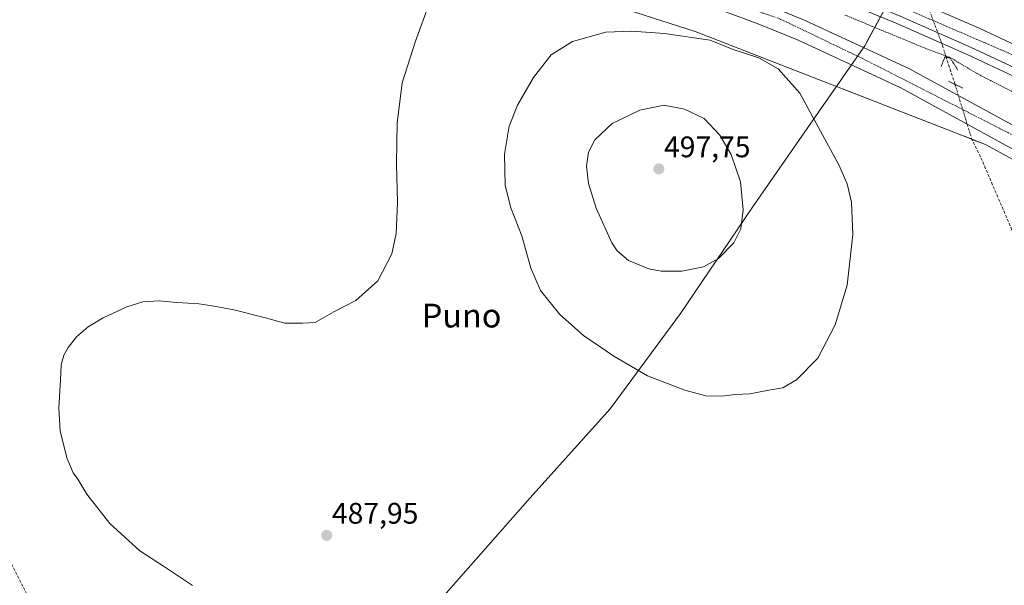
# Model space of a CAD drawing. Units: metres. Extents: x 617682 to 621135, y 4729434 to 4731806.
# Drawn here: x 618028 to 618359, y 4731421 to 4731611 of the extents above; entities that cross this region are included whole.
import ezdxf
from ezdxf.enums import TextEntityAlignment as Align

# ---------------------------------------------------------------- set-up
doc = ezdxf.new("R2010")
doc.units = ezdxf.units.M
doc.header["$MEASUREMENT"] = 0
for name, pattern in [('TRAZO_Y_PUNTO', [1, 0.5, -0.25, 0, -0.25]), ('TRAZOS', [0.75, 0.5, -0.25]), ('TRAZOS2', [0.375, 0.25, -0.125]), ('TRAZOSX2', [1.5, 1, -0.5])]:
    doc.linetypes.add(name, pattern=pattern)
for name, color, linetype, lineweight in [('Alambrada', 19, 'TRAZOS', 0), ('Arcén (en calzada doble)', 9, 'Continuous', 13), ('Carretera de calzada doble', 1, 'Continuous', 13), ('Carretera de calzada doble Cxs', 1, 'Continuous', 13), ('Carretera de calzada doble eje', 1, 'TRAZO_Y_PUNTO', 0), ('Carretera de calzada única', 19, 'Continuous', 13), ('Carretera de calzada única Cxs', 19, 'Continuous', 13), ('Carretera de calzada única eje', 19, 'TRAZO_Y_PUNTO', 0), ('Carátula', 7, 'Continuous', 5), ('Comarca', 2, 'Continuous', 13), ('Comarca CxS', 133, 'Continuous', 0), ('Conducción de agua lineal', 5, 'TRAZOSX2', 0), ('Corriente artificial lineal', 5, 'TRAZOSX2', 13), ('Corriente artificial lineal oculto', 135, 'TRAZO_Y_PUNTO', 13), ('Cultivos herbáceos CxS', 92, 'Continuous', 0), ('Curva de nivel normal', 36, 'Continuous', 0), ('Entidad de ámbito territorial', 19, 'Continuous', 0), ('Entidad de ámbito territorial CxS', 92, 'Continuous', 0), ('Municipio', 9, 'Continuous', 13), ('Municipio CxS', 142, 'Continuous', 0), ('Núcleo urbano', 19, 'Continuous', 0), ('Núcleo urbano CxS', 19, 'Continuous', 0), ('Puente lineal', 2, 'TRAZOS2', 0), ('Punto de cota en terreno', 7, 'Continuous', 0), ('Rótulo de punto de cota en terreno', 19, 'Continuous', 0), ('Texto cartográfico', 19, 'Continuous', 0)]:
    doc.layers.add(name, color=color, linetype=linetype, lineweight=lineweight)
doc.styles.add('Arial', font='txt', dxfattribs={"height": 0.2})

# ---------------------------------------------------------------- blocks, each defined once
blk = doc.blocks.new('*U150')
at = {"layer": 'Cultivos herbáceos CxS', "color": 92, "linetype": 'Continuous', "lineweight": 0}
blk.add_polyline3d([(617701.92, 4730555.48, 479.35), (617681.63, 4731747.17, 477.61), (617726.01, 4731747.94, 480.36), (617732.86, 4731745.29, 480.31), (617732.89, 4731745.28, 480.31), (617733.06, 4731745.21, 480.31), (617733.12, 4731745.19, 480.31), (617751.26, 4731738.65, 480.51), (617772.72, 4731731.33, 480.26), (617794.8, 4731724.24, 480.45), (617813.13, 4731718.74, 480.5), (617837.54, 4731710.75, 480.28), (617944.38, 4731684.82, 479.88), (618081.65, 4731655.8, 481.16), (618174.02, 4731633.41, 484.16), (618181.88, 4731630.89, 485.33), (618255.27, 4731607.3, 489.11), (618353.09, 4731569.26, 486.7), (618403.53, 4731541.63, 488.02), (618460.44, 4731510.23, 489.14), (618505.43, 4731485.22, 491.38), (618600.55, 4731431.87, 494.49)], dxfattribs=at)
blk = doc.blocks.new('*U215')
at = {"layer": 'Curva de nivel normal', "color": 36, "linetype": 'Continuous', "lineweight": 0}
blk.add_polyline3d([(618085.81, 4731420.54, 485), (618076.12, 4731427.05, 485), (618068.07, 4731432.3, 485), (618058.02, 4731441.44, 485), (618050.3, 4731451.33, 485), (618047.22, 4731456.39, 485), (618045.66, 4731458.58, 485), (618044.79, 4731460.72, 485), (618043.59, 4731463.29, 485), (618041.28, 4731472.64, 485), (618040.78, 4731480.48, 485), (618041.35, 4731489.78, 485), (618041.65, 4731495.01, 485), (618042.5, 4731498.28, 485), (618043.98, 4731500.81, 485), (618046.82, 4731504.4, 485), (618050.75, 4731507.83, 485), (618055.78, 4731510.83, 485), (618063.78, 4731514.49, 485), (618069.11, 4731516.18, 485), (618074.66, 4731516.52, 485), (618080.63, 4731515.93, 485), (618088.01, 4731515.58, 485), (618093.19, 4731514.7, 485), (618099.84, 4731513.56, 485), (618109.97, 4731510.93, 485), (618116.96, 4731509, 485), (618122.95, 4731508.99, 485), (618127.21, 4731509.25, 485), (618133.48, 4731512.78, 485), (618140.87, 4731516.63, 485), (618148.27, 4731523.23, 485), (618153.07, 4731532.44, 485), (618154.55, 4731539.25, 485), (618154.94, 4731549.64, 485), (618154.57, 4731562.58, 485), (618154.74, 4731570.06, 485), (618154.85, 4731576.47, 485), (618156.56, 4731590.05, 485), (618161.06, 4731604.13, 485), (618165.89, 4731617.38, 485)], dxfattribs=at)
blk = doc.blocks.new('5PATER')
at = {"layer": 'Carátula', "linetype": 'Continuous', "lineweight": 5}
h = blk.add_hatch(color=250, dxfattribs=at)
edge = h.paths.add_edge_path()
edge.add_ellipse((0, 0.01), major_axis=(-1.33, -1.34), ratio=0.999422, start_angle=0, end_angle=360)
blk = doc.blocks.new('*U229')
at = {"layer": 'Carretera de calzada única Cxs', "color": 19, "linetype": 'Continuous', "lineweight": 13}
for points in [[(618602.01, 4731434.49, 495.17), (618506.89, 4731487.84, 491.87), (618461.89, 4731512.85, 489.81), (618404.98, 4731544.26, 488.42), (618324.3, 4731588.44, 487.48), (618289.76, 4731604.49, 487.22), (618276.14, 4731610.07, 487.07), (618257.57, 4731616.89, 486.73), (618238.82, 4731623.47, 486.4), (618223.55, 4731628.46, 486.08), (618207, 4731633.41, 485.73), (618190.83, 4731637.64, 485.31), (618164.25, 4731643.81, 484.69), (618083.08, 4731660.43, 482.33), (618042.67, 4731668.69, 481.61), (617986.01, 4731680.13, 481.29)], [(617987.44, 4731687.06, 481.22), (618044.08, 4731675.63, 481.34), (618084.51, 4731667.36, 482.26), (618165.76, 4731650.72, 484.65), (618192.53, 4731644.51, 485.54), (618208.91, 4731640.22, 485.89), (618225.67, 4731635.21, 486.27), (618241.08, 4731630.17, 486.53), (618259.96, 4731623.55, 487.14), (618278.71, 4731616.66, 487.31), (618292.58, 4731610.97, 487.49), (618327.28, 4731594.86, 487.37), (618408.21, 4731550.71, 488.42), (618462.37, 4731520.51, 489.68), (618508.98, 4731494.49, 491.94), (618605.14, 4731441.04, 494.93)]]:
    blk.add_polyline3d(points, dxfattribs=at)

msp = doc.modelspace()

# ---------------------------------------------------------------- linework, layer by layer
at = {"layer": 'Alambrada', "color": 19, "linetype": 'TRAZOS', "lineweight": 0}
msp.add_polyline3d([(618305.74, 4731612.88, 486.22), (618310.35, 4731610.97, 486.36), (618314.95, 4731609.07, 486.35), (618319.56, 4731607.16, 486.46), (618324.16, 4731605.26, 486.52), (618328.77, 4731603.35, 486.5), (618332.51, 4731601.8, 486.59), (618339.74, 4731599.09, 486.67), (618341.11, 4731598.62, 486.7), (618350.23, 4731593.18, 486.45), (618350.54, 4731593.02, 486.46), (618354.73, 4731590.84, 486.62), (618358.92, 4731588.67, 486.58), (618363.11, 4731586.5, 486.76)], dxfattribs=at)
at = {"layer": 'Arcén (en calzada doble)', "color": 9, "linetype": 'Continuous', "lineweight": 13}
msp.add_polyline3d([(617976.5, 4731705.33, 482.53), (618044.35, 4731692.99, 482.78), (618076.1, 4731686.8, 482.9), (618113.55, 4731678.88, 483.42), (618142.3, 4731671.69, 483.63), (618208.67, 4731652.25, 484.54), (618232.51, 4731644.85, 484.76), (618246.5, 4731640.17, 484.97), (618269.73, 4731631.59, 485.42), (618298.03, 4731620.48, 485.89), (618323.23, 4731609.99, 486.42), (618346.92, 4731599.61, 487.01), (618383.89, 4731582.27, 488.13), (618410.46, 4731568.89, 489.14), (618431.58, 4731557.71, 489.98), (618473.73, 4731534.68, 491.95), (618536.03, 4731500.15, 494.5), (618607.53, 4731460.06, 497.47)], dxfattribs=at)
at = {"layer": 'Carretera de calzada doble', "color": 1, "linetype": 'Continuous', "lineweight": 13}
for points in [[(618608.85, 4731462.42, 497.65), (618537.35, 4731502.51, 494.73), (618475.03, 4731537.06, 492.13), (618432.87, 4731560.09, 490.27), (618411.69, 4731571.29, 489.37), (618385.07, 4731584.71, 488.44), (618348.03, 4731602.08, 487.31), (618324.3, 4731612.48, 486.67), (618299.03, 4731622.99, 486.13), (618270.69, 4731634.13, 485.61), (618247.39, 4731642.72, 485.22), (618233.35, 4731647.43, 485.01), (618209.44, 4731654.84, 484.69), (618143.01, 4731674.31, 483.94), (618114.17, 4731681.51, 483.6), (618076.64, 4731689.44, 483.18), (618044.85, 4731695.65, 482.95), (617977, 4731707.99, 482.81), (617935.19, 4731716.09, 482.51), (617909.85, 4731721.42, 482.13), (617885.37, 4731727.4, 481.87), (617858.23, 4731734.75, 481.63), (617829.32, 4731743.19, 481.27), (617809.5, 4731749.38, 481.07)], [(617831.63, 4731749.76, 480.93), (617832.57, 4731749.53, 480.94), (617860.12, 4731741.48, 481.25), (617887.12, 4731734.17, 481.65), (617911.39, 4731728.24, 481.91), (617936.57, 4731722.94, 482.14), (617978.28, 4731714.85, 482.7), (618046.14, 4731702.51, 483.14), (618078.03, 4731696.3, 483.48), (618115.73, 4731688.33, 484), (618144.83, 4731681.06, 484.2), (618211.46, 4731661.52, 485.02), (618235.5, 4731654.08, 485.37), (618249.71, 4731649.31, 485.56), (618273.17, 4731640.66, 485.9), (618301.66, 4731629.47, 486.47), (618327.03, 4731618.91, 487.06), (618350.92, 4731608.44, 487.69), (618388.14, 4731591, 488.79), (618414.91, 4731577.5, 489.7), (618436.17, 4731566.25, 490.51), (618478.39, 4731543.18, 492.31), (618540.75, 4731508.61, 494.91), (618612.26, 4731468.51, 497.83)]]:
    msp.add_polyline3d(points, dxfattribs=at)
at = {"layer": 'Carretera de calzada doble Cxs', "color": 1, "linetype": 'Continuous', "lineweight": 13}
for points in [[(617978.28, 4731714.85, 482.7), (618046.14, 4731702.51, 483.14), (618078.03, 4731696.3, 483.48), (618115.73, 4731688.33, 484), (618144.83, 4731681.06, 484.2), (618211.46, 4731661.52, 485.02), (618235.5, 4731654.08, 485.37), (618249.71, 4731649.31, 485.56), (618273.17, 4731640.66, 485.9), (618301.66, 4731629.47, 486.47), (618327.03, 4731618.91, 487.06), (618350.92, 4731608.44, 487.69), (618388.14, 4731591, 488.79), (618414.91, 4731577.5, 489.7), (618436.17, 4731566.25, 490.51), (618478.39, 4731543.18, 492.31), (618540.75, 4731508.61, 494.91), (618612.26, 4731468.51, 497.83)], [(618608.85, 4731462.42, 497.65), (618537.35, 4731502.51, 494.73), (618475.03, 4731537.06, 492.13), (618432.87, 4731560.09, 490.27), (618411.69, 4731571.29, 489.37), (618385.07, 4731584.71, 488.44), (618348.03, 4731602.08, 487.31), (618324.3, 4731612.48, 486.67), (618299.03, 4731622.99, 486.13), (618270.69, 4731634.13, 485.61), (618247.39, 4731642.72, 485.22), (618233.35, 4731647.43, 485.01), (618209.44, 4731654.84, 484.69), (618143.01, 4731674.31, 483.94), (618114.17, 4731681.51, 483.6), (618076.64, 4731689.44, 483.18), (618044.85, 4731695.65, 482.95), (617977, 4731707.99, 482.81)]]:
    msp.add_polyline3d(points, dxfattribs=at)
at = {"layer": 'Carretera de calzada doble eje', "color": 1, "linetype": 'TRAZO_Y_PUNTO', "lineweight": 0}
msp.add_polyline3d([(617821.29, 4731749.59, 480.98), (617846.8, 4731741.94, 481.28), (617902.26, 4731726.98, 482.01), (617934.1, 4731719.64, 482.38), (617993.1, 4731708.19, 482.94), (618081.51, 4731691.58, 483.4), (618124.51, 4731682.33, 483.89), (618185.03, 4731665.39, 484.56), (618231.48, 4731651.29, 485.16), (618271.35, 4731637.51, 485.78), (618318.37, 4731618.38, 486.71), (618360.73, 4731600.13, 487.87), (618403.73, 4731579.43, 489.21), (618447.89, 4731556.18, 490.98), (618525.75, 4731512.82, 494.28), (618575.26, 4731485.26, 496.37)], dxfattribs=at)
at = {"layer": 'Carretera de calzada única', "color": 19, "linetype": 'Continuous', "lineweight": 13}
for points in [[(618602.01, 4731434.49, 495.17), (618506.89, 4731487.84, 491.87), (618461.89, 4731512.85, 489.81), (618404.98, 4731544.26, 488.42), (618324.3, 4731588.44, 487.48), (618289.76, 4731604.49, 487.22), (618276.14, 4731610.07, 487.07), (618257.57, 4731616.89, 486.73), (618238.82, 4731623.47, 486.4), (618223.55, 4731628.46, 486.08), (618207, 4731633.41, 485.73), (618190.83, 4731637.64, 485.31), (618164.25, 4731643.81, 484.69), (618083.08, 4731660.43, 482.33), (618042.67, 4731668.69, 481.61), (617986.01, 4731680.13, 481.29), (617931.8, 4731691.51, 480.91), (617904.89, 4731697.76, 481.05), (617865.69, 4731707.43, 480.86), (617822.17, 4731719.16, 480.83), (617795.69, 4731727.1, 480.61), (617773.66, 4731734.18, 480.63), (617752.25, 4731741.48, 480.51), (617733.97, 4731748.08, 480.48)], [(617987.44, 4731687.06, 481.22), (618044.08, 4731675.63, 481.34), (618084.51, 4731667.36, 482.26), (618165.76, 4731650.72, 484.65), (618192.53, 4731644.51, 485.54), (618208.91, 4731640.22, 485.89), (618225.67, 4731635.21, 486.27), (618241.08, 4731630.17, 486.53), (618259.96, 4731623.55, 487.14), (618278.71, 4731616.66, 487.31), (618292.58, 4731610.97, 487.49), (618327.28, 4731594.86, 487.37), (618408.21, 4731550.71, 488.42), (618462.37, 4731520.51, 489.68), (618508.98, 4731494.49, 491.94), (618605.14, 4731441.04, 494.93)]]:
    msp.add_polyline3d(points, dxfattribs=at)
at = {"layer": 'Carretera de calzada única eje', "color": 19, "linetype": 'TRAZO_Y_PUNTO', "lineweight": 0}
msp.add_polyline3d([(617743.81, 4731748.25, 480.33), (617757.19, 4731743.13, 480.4), (617798.96, 4731729.76, 480.53), (617911.55, 4731700.32, 481.06), (617952.55, 4731691.1, 481.25), (618069.73, 4731666.6, 482.08), (618121.92, 4731656.63, 483.5), (618205.42, 4731638.08, 485.92), (618245.35, 4731624.71, 486.75), (618283.73, 4731611.65, 487.38), (618312.46, 4731597.83, 487.56), (618362.53, 4731572.3, 487.93), (618434.85, 4731531.43, 489.07), (618489.51, 4731501.63, 491.09), (618608.1, 4731435.4, 495.34), (618654.32, 4731409.74, 497.23), (618763.37, 4731349.94, 503.07), (618810.96, 4731321.84, 505.43), (618923.83, 4731259.25, 510.83), (618987.6, 4731223.9, 511.06), (619068.37, 4731179.04, 509.69), (619224.1, 4731091.75, 514.92), (619354.8, 4731016.74, 511.53), (619484.46, 4730943.1, 506.66)], dxfattribs=at)
at = {"layer": 'Comarca', "color": 2, "linetype": 'Continuous', "lineweight": 13}
msp.add_polyline3d([(618169.69, 4731416.1, 486.87), (618199.71, 4731450.09, 486.65), (618226.6, 4731480.12, 488.36), (618228.86, 4731483.18, 488.74), (618250.28, 4731512.27, 492.72), (618274.31, 4731547.73, 494.48), (618296.84, 4731580.12, 489.65), (618303.55, 4731589.79, 488.61), (618304.68, 4731591.42, 488.03), (618304.82, 4731591.63, 487.95), (618312.38, 4731602.53, 487.44), (618313.2, 4731604.05, 487.16), (618323.85, 4731623.75, 486.92), (618336.33, 4731649.36, 486.22), (618339.02, 4731654.89, 485.93), (618340.15, 4731657.22, 485.5), (618341.78, 4731660.57, 485.38), (618342.77, 4731662.59, 485.57), (618362.44, 4731689.49, 486.52), (618367.31, 4731698.31, 486.87), (618375.24, 4731718.23, 487.25), (618381.46, 4731731.26, 488.4), (618390.19, 4731747.24, 488.33), (618394.37, 4731759.49, 489.48)], dxfattribs=at)
msp.add_polyline3d([(618169.69, 4731416.1, 486.87), (618199.71, 4731450.09, 486.65), (618226.6, 4731480.12, 488.36), (618228.86, 4731483.18, 488.74), (618250.28, 4731512.27, 492.72), (618274.31, 4731547.73, 494.48), (618296.84, 4731580.12, 489.65), (618303.55, 4731589.79, 488.61), (618304.68, 4731591.42, 488.03), (618304.82, 4731591.63, 487.95), (618312.38, 4731602.53, 487.44), (618313.2, 4731604.05, 487.16), (618323.85, 4731623.75, 486.92), (618336.33, 4731649.36, 486.22), (618339.02, 4731654.89, 485.93), (618340.15, 4731657.22, 485.5), (618341.78, 4731660.57, 485.38), (618342.77, 4731662.59, 485.57), (618362.44, 4731689.49, 486.52), (618367.31, 4731698.31, 486.87), (618375.24, 4731718.23, 487.25), (618381.46, 4731731.26, 488.4), (618390.19, 4731747.24, 488.33), (618394.37, 4731759.49, 489.48)], dxfattribs=at)
at = {"layer": 'Comarca CxS', "color": 133, "linetype": 'Continuous', "lineweight": 0}
for points in [[(617681.63, 4731747.17, 477.61), (618394.37, 4731759.49, 489.48), (618390.19, 4731747.24, 488.33), (618381.46, 4731731.26, 488.4), (618375.24, 4731718.23, 487.25), (618367.31, 4731698.31, 486.87), (618362.44, 4731689.49, 486.52), (618342.77, 4731662.59, 485.57), (618341.78, 4731660.57, 485.38), (618340.15, 4731657.22, 485.5), (618339.02, 4731654.89, 485.93), (618336.33, 4731649.36, 486.22), (618323.85, 4731623.75, 486.92), (618312.38, 4731602.53, 487.44), (618304.82, 4731591.63, 487.95), (618304.68, 4731591.42, 488.03), (618303.55, 4731589.79, 488.61), (618296.84, 4731580.12, 489.65), (618274.31, 4731547.73, 494.48), (618250.28, 4731512.27, 492.72), (618228.86, 4731483.18, 488.74), (618226.6, 4731480.12, 488.36), (618199.71, 4731450.09, 486.65), (618169.69, 4731416.1, 486.87)], [(617681.63, 4731747.17, 477.61), (618394.37, 4731759.49, 489.48), (618390.19, 4731747.24, 488.33), (618381.46, 4731731.26, 488.4), (618375.24, 4731718.23, 487.25), (618367.31, 4731698.31, 486.87), (618362.44, 4731689.49, 486.52), (618342.77, 4731662.59, 485.57), (618341.78, 4731660.57, 485.38), (618340.15, 4731657.22, 485.5), (618339.02, 4731654.89, 485.93), (618336.33, 4731649.36, 486.22), (618323.85, 4731623.75, 486.92), (618312.38, 4731602.53, 487.44), (618304.82, 4731591.63, 487.95), (618304.68, 4731591.42, 488.03), (618303.55, 4731589.79, 488.61), (618296.84, 4731580.12, 489.65), (618274.31, 4731547.73, 494.48), (618250.28, 4731512.27, 492.72), (618228.86, 4731483.18, 488.74), (618226.6, 4731480.12, 488.36), (618199.71, 4731450.09, 486.65), (618169.69, 4731416.1, 486.87)], [(618169.69, 4731416.1, 486.87), (618199.71, 4731450.09, 486.65), (618226.6, 4731480.12, 488.36), (618228.86, 4731483.18, 488.74), (618250.28, 4731512.27, 492.72), (618274.31, 4731547.73, 494.48), (618296.84, 4731580.12, 489.65), (618303.55, 4731589.79, 488.61), (618304.68, 4731591.42, 488.03), (618304.82, 4731591.63, 487.95), (618312.38, 4731602.53, 487.44), (618313.2, 4731604.05, 487.16), (618323.85, 4731623.75, 486.92), (618336.33, 4731649.36, 486.22), (618339.02, 4731654.89, 485.93), (618340.15, 4731657.22, 485.5), (618341.78, 4731660.57, 485.38), (618342.77, 4731662.59, 485.57), (618362.44, 4731689.49, 486.52)], [(618169.69, 4731416.1, 486.87), (618199.71, 4731450.09, 486.65), (618226.6, 4731480.12, 488.36), (618228.86, 4731483.18, 488.74), (618250.28, 4731512.27, 492.72), (618274.31, 4731547.73, 494.48), (618296.84, 4731580.12, 489.65), (618303.55, 4731589.79, 488.61), (618304.68, 4731591.42, 488.03), (618304.82, 4731591.63, 487.95), (618312.38, 4731602.53, 487.44), (618313.2, 4731604.05, 487.16), (618323.85, 4731623.75, 486.92), (618336.33, 4731649.36, 486.22), (618339.02, 4731654.89, 485.93), (618340.15, 4731657.22, 485.5), (618341.78, 4731660.57, 485.38), (618342.77, 4731662.59, 485.57), (618362.44, 4731689.49, 486.52)]]:
    msp.add_polyline3d(points, dxfattribs=at)
at = {"layer": 'Conducción de agua lineal', "color": 5, "linetype": 'TRAZOSX2', "lineweight": 0}
msp.add_polyline3d([(617863.32, 4731750.31, 481.16), (617999.28, 4731478.82, 482.76), (618080.42, 4731317.42, 479.66), (618111.88, 4731256.28, 479.96), (618183.82, 4730996.82, 498.68), (618196.46, 4730951.24, 503.71), (618197.59, 4730949.37, 503.74), (618255.36, 4730822.4, 489.88), (618414, 4730476.15, 486.06), (618449.88, 4730397.23, 491.41), (618492.74, 4730140.63, 499.65)], dxfattribs=at)
at = {"layer": 'Corriente artificial lineal', "color": 5, "linetype": 'TRAZOSX2', "lineweight": 13}
for points in [[(618342.83, 4731589.5, 486.53), (618339.88, 4731598.64, 486.15)], [(618597.3, 4731236.97, 493.26), (618574.67, 4731262.2, 491.94), (618534.55, 4731306.31, 490.69), (618506.21, 4731337.03, 489.42), (618501.38, 4731340.92, 489.18), (618494.45, 4731348.06, 488.95), (618475.15, 4731371.12, 488.24), (618468.44, 4731378.5, 488.09), (618465.75, 4731381.18, 488.01), (618460.51, 4731385.45, 487.91), (618453.83, 4731392.88, 487.78), (618431.11, 4731419.5, 487.32), (618386.32, 4731467.28, 486.94), (618372.66, 4731483.55, 486.64), (618370.3, 4731487.99, 486.63), (618369.66, 4731496.59, 486.64), (618369.21, 4731511.59, 486.63), (618366.92, 4731523.02, 486.6), (618363.8, 4731536.28, 486.66), (618351.4, 4731565.13, 486.61), (618348.47, 4731571.06, 486.9)]]:
    msp.add_polyline3d(points, dxfattribs=at)
at = {"layer": 'Corriente artificial lineal oculto', "color": 135, "linetype": 'TRAZO_Y_PUNTO', "lineweight": 13}
for points in [[(618339.88, 4731598.64, 486.15), (618338.66, 4731602.44, 486.73), (618330.09, 4731625.7, 487.14), (618322.59, 4731643.81, 485.06)], [(618348.47, 4731571.06, 486.9), (618342.83, 4731589.5, 486.53)]]:
    msp.add_polyline3d(points, dxfattribs=at)
at = {"layer": 'Cultivos herbáceos CxS', "color": 92, "linetype": 'Continuous', "lineweight": 0}
msp.add_polyline3d([(617726.01, 4731747.94, 480.36), (617732.86, 4731745.29, 480.31), (617732.89, 4731745.28, 480.31), (617733.06, 4731745.21, 480.31), (617733.12, 4731745.19, 480.31), (617751.26, 4731738.65, 480.51), (617772.72, 4731731.33, 480.26), (617794.8, 4731724.24, 480.45), (617813.13, 4731718.74, 480.5), (617837.54, 4731710.75, 480.28), (617917.99, 4731691.23, 480.29), (617944.38, 4731684.82, 479.88), (618081.65, 4731655.8, 481.16), (618174.02, 4731633.41, 484.16), (618181.88, 4731630.89, 485.33), (618255.26, 4731607.3, 489.11), (618348.47, 4731571.05, 486.9), (618349.21, 4731570.76, 486.84), (618353.08, 4731569.26, 486.7), (618403.53, 4731541.63, 488.02), (618460.44, 4731510.23, 489.14), (618505.43, 4731485.22, 491.38), (618600.55, 4731431.87, 494.49)], dxfattribs=at)
at = {"layer": 'Curva de nivel normal', "color": 36, "linetype": 'Continuous', "lineweight": 0}
for points in [[(618264.2, 4731484.4, 490), (618268.76, 4731485.01, 490), (618273.65, 4731485.23, 490), (618280.14, 4731486.48, 490), (618284.75, 4731487.25, 490), (618289.46, 4731489.96, 490), (618296.58, 4731497.25, 490), (618302.46, 4731508.48, 490), (618306.44, 4731521.83, 490), (618308.39, 4731538.91, 490), (618307.9, 4731549.8, 490), (618306.53, 4731556.03, 490), (618303.7, 4731562.35, 490), (618290.56, 4731586.5, 490), (618283.27, 4731594.77, 490), (618276.74, 4731598.48, 490), (618268.06, 4731601.31, 490), (618260.35, 4731604.39, 490), (618244.98, 4731606.68, 490), (618233.96, 4731607.49, 490), (618225.14, 4731607.11, 490), (618213.97, 4731603.99, 490), (618206.76, 4731599.43, 490), (618200.76, 4731591.85, 490), (618195.39, 4731582.51, 490), (618192.58, 4731575.48, 490), (618190.96, 4731565.96, 490), (618191.22, 4731555.44, 490), (618193.16, 4731547.88, 490), (618196.9, 4731538.43, 490), (618199.84, 4731527.54, 490), (618203.16, 4731519.97, 490), (618209.68, 4731511.93, 490), (618217.65, 4731504.9, 490), (618227.89, 4731497.86, 490), (618239.15, 4731491.25, 490), (618251.77, 4731486.4, 490), (618258.82, 4731484.55, 490), (618264.2, 4731484.4, 490)], [(618250.78, 4731526.56, 495), (618258.08, 4731528, 495), (618263.14, 4731530.77, 495), (618268.31, 4731536.07, 495), (618270.64, 4731540.8, 495), (618271.46, 4731547.18, 495), (618270.53, 4731556.65, 495), (618267.37, 4731565.85, 495), (618263.58, 4731572.43, 495), (618258.29, 4731578.01, 495), (618251.7, 4731581.16, 495), (618244.85, 4731582.56, 495), (618236.56, 4731580.84, 495), (618227.31, 4731576.28, 495), (618221.46, 4731570.87, 495), (618219.3, 4731566.68, 495), (618218.64, 4731561.96, 495), (618219.34, 4731556.15, 495), (618221.9, 4731547.78, 495), (618227.13, 4731536.12, 495), (618228.92, 4731533.44, 495), (618232.8, 4731530.14, 495), (618239.68, 4731527.3, 495), (618243.85, 4731526.58, 495), (618250.78, 4731526.56, 495)]]:
    msp.add_polyline3d(points, dxfattribs=at)
at = {"layer": 'Entidad de ámbito territorial', "color": 19, "linetype": 'Continuous', "lineweight": 0}
msp.add_polyline3d([(618169.69, 4731416.1, 486.87), (618199.71, 4731450.09, 486.65), (618226.6, 4731480.12, 488.36), (618228.86, 4731483.18, 488.74), (618250.28, 4731512.27, 492.72), (618274.31, 4731547.73, 494.48), (618296.84, 4731580.12, 489.65), (618303.55, 4731589.79, 488.61), (618304.68, 4731591.42, 488.03), (618304.82, 4731591.63, 487.95), (618312.38, 4731602.53, 487.44), (618313.2, 4731604.05, 487.16), (618323.85, 4731623.75, 486.92), (618336.33, 4731649.36, 486.22), (618339.02, 4731654.89, 485.93), (618340.15, 4731657.22, 485.5), (618341.78, 4731660.57, 485.38), (618342.77, 4731662.59, 485.57), (618362.44, 4731689.49, 486.52), (618367.31, 4731698.31, 486.87), (618375.24, 4731718.23, 487.25), (618381.46, 4731731.26, 488.4), (618390.19, 4731747.24, 488.33), (618394.37, 4731759.49, 489.48)], dxfattribs=at)
at = {"layer": 'Entidad de ámbito territorial CxS', "color": 92, "linetype": 'Continuous', "lineweight": 0}
msp.add_polyline3d([(618362.44, 4731689.49, 486.52), (618342.77, 4731662.59, 485.57), (618341.78, 4731660.57, 485.38), (618340.15, 4731657.22, 485.5), (618339.02, 4731654.89, 485.93), (618336.33, 4731649.36, 486.22), (618323.85, 4731623.75, 486.92), (618313.2, 4731604.05, 487.16), (618312.38, 4731602.53, 487.44), (618304.82, 4731591.63, 487.95), (618304.68, 4731591.42, 488.03), (618303.55, 4731589.79, 488.61), (618296.84, 4731580.12, 489.65), (618274.31, 4731547.73, 494.48), (618250.28, 4731512.27, 492.72), (618228.86, 4731483.18, 488.74), (618226.6, 4731480.12, 488.36), (618199.71, 4731450.09, 486.65), (618169.69, 4731416.1, 486.87)], dxfattribs=at)
msp.add_polyline3d([(618362.44, 4731689.49, 486.52), (618342.77, 4731662.59, 485.57), (618341.78, 4731660.57, 485.38), (618340.15, 4731657.22, 485.5), (618339.02, 4731654.89, 485.93), (618336.33, 4731649.36, 486.22), (618323.85, 4731623.75, 486.92), (618313.2, 4731604.05, 487.16), (618312.38, 4731602.53, 487.44), (618304.82, 4731591.63, 487.95), (618304.68, 4731591.42, 488.03), (618303.55, 4731589.79, 488.61), (618296.84, 4731580.12, 489.65), (618274.31, 4731547.73, 494.48), (618250.28, 4731512.27, 492.72), (618228.86, 4731483.18, 488.74), (618226.6, 4731480.12, 488.36), (618199.71, 4731450.09, 486.65), (618169.69, 4731416.1, 486.87)], dxfattribs=at)
at = {"layer": 'Municipio', "color": 9, "linetype": 'Continuous', "lineweight": 13}
msp.add_polyline3d([(618169.69, 4731416.1, 486.87), (618199.71, 4731450.09, 486.65), (618226.6, 4731480.12, 488.36), (618228.86, 4731483.18, 488.74), (618250.28, 4731512.27, 492.72), (618274.31, 4731547.73, 494.48), (618296.84, 4731580.12, 489.65), (618303.55, 4731589.79, 488.61), (618304.68, 4731591.42, 488.03), (618304.82, 4731591.63, 487.95), (618312.38, 4731602.53, 487.44), (618313.2, 4731604.05, 487.16), (618323.85, 4731623.75, 486.92), (618336.33, 4731649.36, 486.22), (618339.02, 4731654.89, 485.93), (618340.15, 4731657.22, 485.5), (618341.78, 4731660.57, 485.38), (618342.77, 4731662.59, 485.57), (618362.44, 4731689.49, 486.52), (618367.31, 4731698.31, 486.87), (618375.24, 4731718.23, 487.25), (618381.46, 4731731.26, 488.4), (618390.19, 4731747.24, 488.33), (618394.37, 4731759.49, 489.48)], dxfattribs=at)
msp.add_polyline3d([(618169.69, 4731416.1, 486.87), (618199.71, 4731450.09, 486.65), (618226.6, 4731480.12, 488.36), (618228.86, 4731483.18, 488.74), (618250.28, 4731512.27, 492.72), (618274.31, 4731547.73, 494.48), (618296.84, 4731580.12, 489.65), (618303.55, 4731589.79, 488.61), (618304.68, 4731591.42, 488.03), (618304.82, 4731591.63, 487.95), (618312.38, 4731602.53, 487.44), (618313.2, 4731604.05, 487.16), (618323.85, 4731623.75, 486.92), (618336.33, 4731649.36, 486.22), (618339.02, 4731654.89, 485.93), (618340.15, 4731657.22, 485.5), (618341.78, 4731660.57, 485.38), (618342.77, 4731662.59, 485.57), (618362.44, 4731689.49, 486.52), (618367.31, 4731698.31, 486.87), (618375.24, 4731718.23, 487.25), (618381.46, 4731731.26, 488.4), (618390.19, 4731747.24, 488.33), (618394.37, 4731759.49, 489.48)], dxfattribs=at)
at = {"layer": 'Municipio CxS', "color": 142, "linetype": 'Continuous', "lineweight": 0}
for points in [[(618169.69, 4731416.1, 486.87), (618199.71, 4731450.09, 486.65), (618226.6, 4731480.12, 488.36), (618228.86, 4731483.18, 488.74), (618250.28, 4731512.27, 492.72), (618274.31, 4731547.73, 494.48), (618296.84, 4731580.12, 489.65), (618303.55, 4731589.79, 488.61), (618304.68, 4731591.42, 488.03), (618304.82, 4731591.63, 487.95), (618312.38, 4731602.53, 487.44), (618313.2, 4731604.05, 487.16), (618323.85, 4731623.75, 486.92), (618336.33, 4731649.36, 486.22), (618339.02, 4731654.89, 485.93), (618340.15, 4731657.22, 485.5), (618341.78, 4731660.57, 485.38), (618342.77, 4731662.59, 485.57), (618362.44, 4731689.49, 486.52)], [(618362.44, 4731689.49, 486.52), (618342.77, 4731662.59, 485.57), (618341.78, 4731660.57, 485.38), (618340.15, 4731657.22, 485.5), (618339.02, 4731654.89, 485.93), (618336.33, 4731649.36, 486.22), (618323.85, 4731623.75, 486.92), (618313.2, 4731604.05, 487.16), (618312.38, 4731602.53, 487.44), (618304.82, 4731591.63, 487.95), (618304.68, 4731591.42, 488.03), (618303.55, 4731589.79, 488.61), (618296.84, 4731580.12, 489.65), (618274.31, 4731547.73, 494.48), (618250.28, 4731512.27, 492.72), (618228.86, 4731483.18, 488.74), (618226.6, 4731480.12, 488.36), (618199.71, 4731450.09, 486.65), (618169.69, 4731416.1, 486.87)], [(618169.69, 4731416.1, 486.87), (618199.71, 4731450.09, 486.65), (618226.6, 4731480.12, 488.36), (618228.86, 4731483.18, 488.74), (618250.28, 4731512.27, 492.72), (618274.31, 4731547.73, 494.48), (618296.84, 4731580.12, 489.65), (618303.55, 4731589.79, 488.61), (618304.68, 4731591.42, 488.03), (618304.82, 4731591.63, 487.95), (618312.38, 4731602.53, 487.44), (618313.2, 4731604.05, 487.16), (618323.85, 4731623.75, 486.92), (618336.33, 4731649.36, 486.22), (618339.02, 4731654.89, 485.93), (618340.15, 4731657.22, 485.5), (618341.78, 4731660.57, 485.38), (618342.77, 4731662.59, 485.57), (618362.44, 4731689.49, 486.52)], [(618362.44, 4731689.49, 486.52), (618342.77, 4731662.59, 485.57), (618341.78, 4731660.57, 485.38), (618340.15, 4731657.22, 485.5), (618339.02, 4731654.89, 485.93), (618336.33, 4731649.36, 486.22), (618323.85, 4731623.75, 486.92), (618313.2, 4731604.05, 487.16), (618312.38, 4731602.53, 487.44), (618304.82, 4731591.63, 487.95), (618304.68, 4731591.42, 488.03), (618303.55, 4731589.79, 488.61), (618296.84, 4731580.12, 489.65), (618274.31, 4731547.73, 494.48), (618250.28, 4731512.27, 492.72), (618228.86, 4731483.18, 488.74), (618226.6, 4731480.12, 488.36), (618199.71, 4731450.09, 486.65), (618169.69, 4731416.1, 486.87)]]:
    msp.add_polyline3d(points, dxfattribs=at)
at = {"layer": 'Núcleo urbano', "color": 19, "linetype": 'Continuous', "lineweight": 0}
msp.add_polyline3d([(617726.01, 4731747.94, 480.36), (617732.86, 4731745.29, 480.31), (617732.89, 4731745.28, 480.31), (617733.06, 4731745.21, 480.31), (617733.12, 4731745.19, 480.31), (617751.26, 4731738.65, 480.51), (617772.72, 4731731.33, 480.26), (617794.8, 4731724.24, 480.45), (617813.13, 4731718.74, 480.5), (617837.54, 4731710.75, 480.28), (617917.99, 4731691.23, 480.29), (617944.38, 4731684.82, 479.88), (618081.65, 4731655.8, 481.16), (618174.02, 4731633.41, 484.16), (618181.88, 4731630.89, 485.33), (618255.26, 4731607.3, 489.11), (618348.47, 4731571.05, 486.9), (618349.21, 4731570.76, 486.84), (618353.08, 4731569.26, 486.7), (618403.53, 4731541.63, 488.02), (618460.44, 4731510.23, 489.14), (618505.43, 4731485.22, 491.38), (618600.55, 4731431.87, 494.49)], dxfattribs=at)
at = {"layer": 'Núcleo urbano CxS', "color": 19, "linetype": 'Continuous', "lineweight": 0}
msp.add_polyline3d([(618600.55, 4731431.87, 494.49), (618505.43, 4731485.22, 491.38), (618460.44, 4731510.23, 489.14), (618403.53, 4731541.63, 488.02), (618353.09, 4731569.26, 486.7), (618255.27, 4731607.3, 489.11), (618181.88, 4731630.89, 485.33), (618174.02, 4731633.41, 484.16), (618081.65, 4731655.8, 481.16), (617944.38, 4731684.82, 479.88)], dxfattribs=at)
at = {"layer": 'Puente lineal', "color": 2, "linetype": 'TRAZOS2', "lineweight": 0}
for points in [[(618343.8, 4731594.35, 486.33), (618341.2, 4731598.37, 486.67), (618339.88, 4731598.64, 486.66), (618339.4, 4731598.75, 486.66), (618338.18, 4731595.57, 486.11)], [(618340.62, 4731590.55, 487.4), (618342.83, 4731589.5, 487.3), (618345.43, 4731588.26, 487.33)], [(618346.11, 4731572, 487.11), (618348.47, 4731571.06, 487.16), (618350.9, 4731570.09, 487.48)]]:
    msp.add_polyline3d(points, dxfattribs=at)

# ---------------------------------------------------------------- block references
at = {"layer": 'Carretera de calzada única Cxs', "color": 19, "linetype": 'Continuous', "lineweight": 13}
msp.add_blockref('*U229', (0, 0), dxfattribs=at)
at = {"layer": 'Cultivos herbáceos CxS', "color": 92, "linetype": 'Continuous', "lineweight": 0}
msp.add_blockref('*U150', (0, 0), dxfattribs=at)
at = {"layer": 'Curva de nivel normal', "color": 36, "linetype": 'Continuous', "lineweight": 0}
msp.add_blockref('*U215', (0, 0), dxfattribs=at)
at = {"layer": 'Punto de cota en terreno', "linetype": 'Continuous', "lineweight": 0}
for p in [(618243, 4731561, 497.75), (618131.09, 4731437.47, 487.95)]:
    msp.add_blockref('5PATER', p, dxfattribs=at)

# ---------------------------------------------------------------- texts
at = {"layer": 'Rótulo de punto de cota en terreno', "color": 19, "linetype": 'Continuous', "lineweight": 0, "style": 'Arial'}
for s, p in [('497,75', (618244.76, 4731562.76)), ('487,95', (618132.85, 4731439.23))]:
    msp.add_text(s, height=7, dxfattribs=at).set_placement(p, align=Align.BOTTOM_LEFT)
at = {"layer": 'Texto cartográfico', "color": 19, "linetype": 'Continuous', "lineweight": 0, "style": 'Arial'}
msp.add_text('Puno', height=8, dxfattribs=at).set_placement((618176.56, 4731511.56), align=Align.MIDDLE_CENTER)

doc.saveas('drawing.dxf')
